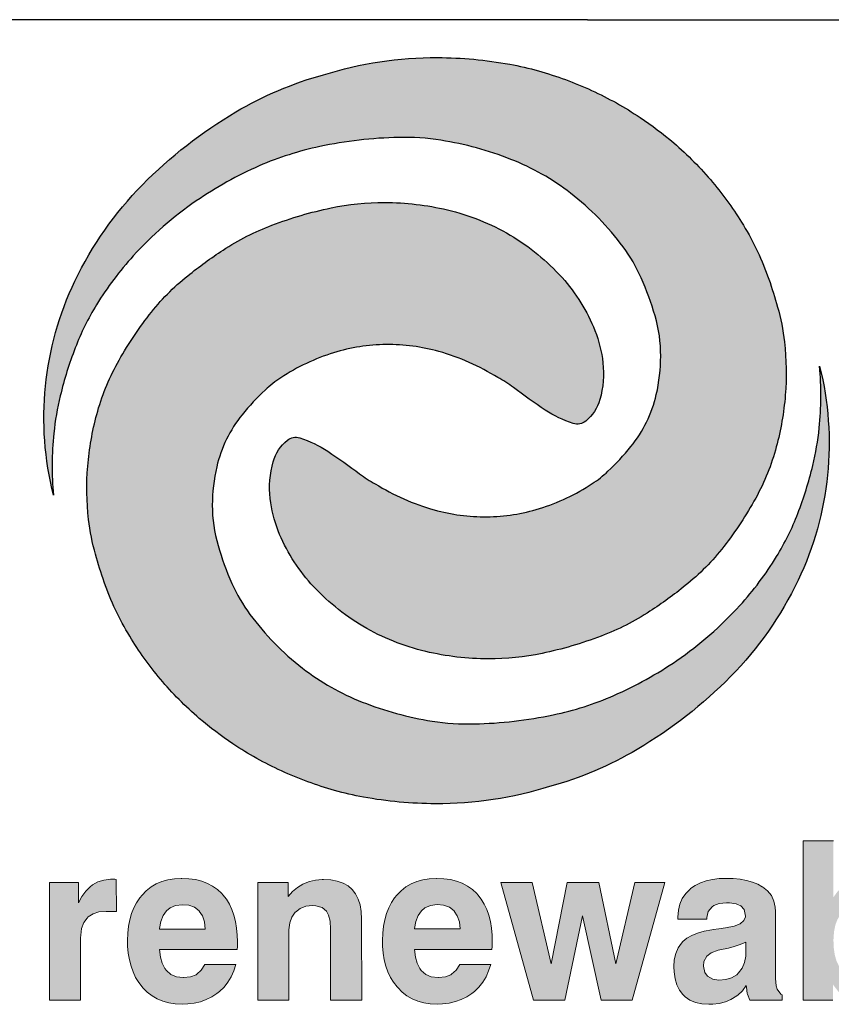
# Model space of a CAD drawing. Units: feet. Extents: x -2920 to 2110, y -26 to 117.
# Drawn here: x 132 to 132, y -25 to -24 of the extents above; entities that cross this region are included whole.
import ezdxf

# ---------------------------------------------------------------- set-up
doc = ezdxf.new("R2010")
doc.units = ezdxf.units.FT
doc.header["$MEASUREMENT"] = 0
doc.layers.get('0').update_dxf_attribs({"linetype": 'CONTINUOUS'})
doc.layers.add('ReWa_Clear_Sky_Blue', color=7, linetype='CONTINUOUS', true_color=0x007caf)
doc.layers.add('ReWa_Ocean_Sea_Blue', color=7, linetype='CONTINUOUS', true_color=0x88b5d8)
doc.layers.add('TITLEBLOCK', color=2, linetype='CONTINUOUS')

# ---------------------------------------------------------------- blocks, each defined once
blk = doc.blocks.new('ReWa_Logo')
at = {"layer": 'ReWa_Clear_Sky_Blue'}
h = blk.add_hatch(color=256, dxfattribs=at)
h.dxf.hatch_style = 1
h.paths.add_polyline_path([(0.50187, 0.46738, 0.037679), (0.47738, 0.4764, 0.024629), (0.46414, 0.47947, 0.043523), (0.43087, 0.48254, 0.077651), (0.37828, 0.47459, 0.066218), (0.33787, 0.45747, 0.065361), (0.29484, 0.42385, 0.082854), (0.26377, 0.37953, 0.174741), (0.25384, 0.28084, -0.048768), (0.25401, 0.30927, -0.033575), (0.257, 0.32662, -0.032471), (0.26389, 0.34869, -0.045393), (0.27372, 0.36862, -0.04743), (0.29062, 0.39114, -0.057628), (0.31967, 0.41647, -0.04752), (0.34871, 0.4326, -0.051276), (0.37659, 0.44152, -0.045967), (0.41296, 0.44573, -0.045351), (0.43245, 0.44441, -0.054116), (0.46471, 0.43562, -0.071525), (0.4922, 0.41999, -0.068461), (0.51639, 0.39526, -0.055377), (0.52473, 0.38093, -0.033155), (0.53112, 0.36344, -0.071631), (0.53374, 0.34491, -0.056231), (0.5317, 0.32719, -0.114275), (0.51997, 0.30319, -0.033311), (0.50938, 0.29179, -0.043987), (0.50218, 0.28611, -0.069354), (0.47782, 0.27461, -0.073807), (0.45356, 0.27081, -0.070279), (0.42935, 0.27403, -0.071627), (0.40217, 0.28602, -0.032773), (0.39494, 0.2906, 0.018392), (0.38033, 0.30101, 0.068695), (0.36739, 0.30719, 0.252472), (0.36166, 0.30611, 0.15465), (0.35512, 0.29618, 0.097127), (0.35372, 0.27921, 0.066729), (0.35742, 0.2644, 0.08859), (0.37254, 0.23999, 0.076625), (0.39651, 0.22035, 0.075536), (0.4254, 0.20873, 0.057116), (0.45435, 0.2053, 0.052879), (0.47904, 0.20783, 0.038782), (0.50626, 0.21581, 0.054182), (0.52878, 0.22727, 0.024456), (0.54507, 0.23911, 0.058087), (0.56281, 0.25712, 0.039646), (0.57752, 0.27946, 0.060421), (0.587, 0.30302, 0.044878), (0.59115, 0.32689, 0.049494), (0.59074, 0.35149, 0.039443), (0.58758, 0.36754, 0.01527), (0.58357, 0.38036, 0.052981), (0.57183, 0.40529, 0.038089), (0.55766, 0.42505, 0.041057), (0.53973, 0.44316, 0.029859), (0.52422, 0.45492, 0.04028)])
h = blk.add_hatch(color=256, dxfattribs=at)
h.dxf.hatch_style = 1
h.paths.add_polyline_path([(0.27482, 0.08864), (0.2781, 0.08891), (0.28288, 0.08891), (0.28282, 0.10361), (0.28207, 0.10373), (0.28074, 0.10373), (0.28011, 0.1037), (0.27708, 0.10337), (0.27434, 0.1025), (0.27187, 0.10115), (0.2707, 0.10021), (0.26874, 0.09826), (0.26697, 0.09579), (0.26532, 0.09291), (0.26532, 0.10217), (0.25205, 0.10217), (0.25205, 0.04797), (0.26637, 0.04801), (0.26637, 0.07767), (0.26682, 0.08109), (0.26781, 0.08373), (0.26953, 0.08614), (0.27208, 0.08779)])
h.paths.add_polyline_path([(0.31274, 0.10412), (0.30956, 0.10394), (0.30658, 0.10346), (0.30381, 0.10268), (0.30123, 0.1016), (0.29885, 0.10018), (0.29665, 0.09847), (0.29467, 0.09646), (0.29362, 0.09516), (0.29211, 0.09291), (0.29085, 0.0905), (0.28983, 0.08788), (0.28902, 0.08506), (0.28844, 0.08205), (0.28811, 0.07886), (0.28799, 0.07546), (0.28805, 0.07285), (0.28832, 0.0696), (0.28883, 0.06656), (0.28959, 0.06367), (0.29055, 0.061), (0.29172, 0.0585), (0.29314, 0.05619), (0.29476, 0.05408), (0.29503, 0.05375), (0.29708, 0.05173), (0.29927, 0.05002), (0.30168, 0.04864), (0.30426, 0.04755), (0.30703, 0.04677), (0.31001, 0.04629), (0.31317, 0.04614), (0.31572, 0.04623), (0.31876, 0.04662), (0.32162, 0.04728), (0.32429, 0.04825), (0.32682, 0.04951), (0.32917, 0.05104), (0.3304, 0.05201), (0.33247, 0.05399), (0.33425, 0.05625), (0.33575, 0.05874), (0.33695, 0.06148), (0.33789, 0.06446), (0.32364, 0.06446), (0.32198, 0.06175), (0.31973, 0.05976), (0.31698, 0.05874), (0.31371, 0.0584), (0.31052, 0.0588), (0.30793, 0.05988), (0.30544, 0.06205), (0.30396, 0.06497), (0.30315, 0.06785), (0.30279, 0.07128), (0.33846, 0.07128), (0.33861, 0.07279), (0.33861, 0.07507), (0.33855, 0.0779), (0.33825, 0.08121), (0.33774, 0.08428), (0.33701, 0.08716), (0.33608, 0.08984), (0.33491, 0.09231), (0.33353, 0.09456), (0.33193, 0.09661), (0.33145, 0.09715), (0.32944, 0.09898), (0.32721, 0.10058), (0.3248, 0.10184), (0.32216, 0.10283), (0.3193, 0.10355), (0.31623, 0.10397), (0.31295, 0.10412)])
h.paths.add_polyline_path([(0.31326, 0.092), (0.31617, 0.09173), (0.31885, 0.0908), (0.32104, 0.08911), (0.32252, 0.08686), (0.32342, 0.08409), (0.32381, 0.08079), (0.30275, 0.08079), (0.30336, 0.08428), (0.30441, 0.08695), (0.30592, 0.08912), (0.3076, 0.09053), (0.31016, 0.09164)], flags=16)
h.paths.add_polyline_path([(0.37825, 0.10364), (0.37771, 0.10364), (0.37467, 0.10337), (0.37181, 0.10271), (0.36913, 0.10169), (0.36877, 0.10151), (0.36634, 0.09997), (0.36408, 0.09808), (0.36207, 0.09576), (0.36207, 0.1022), (0.34805, 0.1022), (0.34805, 0.04801), (0.36237, 0.04801), (0.36237, 0.08016), (0.36237, 0.08049), (0.36273, 0.08361), (0.36372, 0.08629), (0.36534, 0.08855), (0.36757, 0.09023), (0.37022, 0.09125), (0.37416, 0.09167), (0.37765, 0.09071), (0.37966, 0.08909), (0.38068, 0.08716), (0.38134, 0.08434), (0.38159, 0.08076), (0.38159, 0.04801), (0.3959, 0.04801), (0.39587, 0.08536), (0.39566, 0.08882), (0.39515, 0.09188), (0.39425, 0.09462), (0.39304, 0.097), (0.39151, 0.09901), (0.38962, 0.10064), (0.3873, 0.10196), (0.38462, 0.10289), (0.38162, 0.10343)])
h.paths.add_polyline_path([(0.43043, 0.10412), (0.43022, 0.10412), (0.42706, 0.10397), (0.42408, 0.10349), (0.42128, 0.10268), (0.41873, 0.1016), (0.41632, 0.10018), (0.41416, 0.09847), (0.41214, 0.09646), (0.41109, 0.09516), (0.40962, 0.09294), (0.40835, 0.0905), (0.4073, 0.08788), (0.40652, 0.08506), (0.40592, 0.08205), (0.40559, 0.07886), (0.40546, 0.07546), (0.40553, 0.07288), (0.40583, 0.06963), (0.40634, 0.06656), (0.40706, 0.0637), (0.40802, 0.061), (0.40922, 0.0585), (0.41061, 0.05622), (0.41226, 0.05408), (0.41253, 0.05378), (0.41455, 0.05173), (0.41677, 0.05005), (0.41915, 0.04864), (0.42174, 0.04755), (0.42453, 0.04677), (0.42748, 0.04632), (0.43064, 0.04617), (0.43322, 0.04626), (0.43623, 0.04662), (0.43909, 0.04731), (0.4418, 0.04825), (0.44432, 0.04951), (0.44667, 0.05104), (0.44787, 0.05201), (0.44995, 0.05402), (0.45172, 0.05625), (0.45322, 0.05874), (0.45443, 0.06148), (0.45536, 0.06446), (0.44111, 0.06446), (0.43948, 0.06175), (0.43727, 0.05982), (0.43449, 0.05874), (0.4312, 0.0584), (0.42799, 0.0588), (0.4254, 0.05988), (0.42295, 0.06202), (0.42143, 0.06497), (0.42065, 0.06788), (0.42026, 0.07128), (0.45596, 0.07128), (0.45611, 0.07279), (0.45611, 0.07507), (0.45602, 0.0779), (0.45575, 0.08121), (0.45524, 0.08431), (0.45452, 0.08716), (0.45355, 0.08984), (0.45241, 0.09231), (0.45103, 0.09456), (0.4494, 0.09661), (0.44892, 0.09715), (0.44691, 0.09901), (0.44471, 0.10058), (0.44228, 0.10187), (0.43963, 0.10286), (0.43677, 0.10355), (0.43371, 0.104)])
h.paths.add_polyline_path([(0.43073, 0.09203), (0.43365, 0.09173), (0.43632, 0.0908), (0.43848, 0.08916), (0.43999, 0.08686), (0.44092, 0.08412), (0.44131, 0.08082), (0.42026, 0.08082), (0.42083, 0.08428), (0.42189, 0.08698), (0.42342, 0.08912), (0.42507, 0.09053), (0.42766, 0.09164)], flags=16)
h.paths.add_polyline_path([(0.47449, 0.1022), (0.45999, 0.1022), (0.47512, 0.04801), (0.48949, 0.04801), (0.49773, 0.0868), (0.50631, 0.04801), (0.52059, 0.04801), (0.5356, 0.1022), (0.52173, 0.1022), (0.51298, 0.06467), (0.50522, 0.1022), (0.49061, 0.1022), (0.48324, 0.06467)])
h.paths.add_polyline_path([(0.55755, 0.10367), (0.55464, 0.10304), (0.55199, 0.10211), (0.54961, 0.10091), (0.54748, 0.0994), (0.54727, 0.09922), (0.54525, 0.09718), (0.54369, 0.09489), (0.54258, 0.09228), (0.54191, 0.08942), (0.54167, 0.08629), (0.54167, 0.0853), (0.5549, 0.0853), (0.5556, 0.08894), (0.55764, 0.0914), (0.56071, 0.09252), (0.56469, 0.09288), (0.57012, 0.09216), (0.57217, 0.08972), (0.57278, 0.08651), (0.57205, 0.08464), (0.57034, 0.08322), (0.56751, 0.08211), (0.56366, 0.08136), (0.56047, 0.08094), (0.55785, 0.08058), (0.55731, 0.08049), (0.55382, 0.07976), (0.55073, 0.07886), (0.54808, 0.07778), (0.54582, 0.07652), (0.54399, 0.07504), (0.5433, 0.07432), (0.54176, 0.07216), (0.54065, 0.06957), (0.53999, 0.06665), (0.53978, 0.06331), (0.53987, 0.061), (0.54032, 0.05787), (0.54116, 0.05507), (0.5424, 0.05264), (0.54399, 0.05056), (0.54501, 0.04957), (0.54721, 0.04804), (0.54976, 0.04695), (0.55268, 0.04629), (0.55593, 0.04608), (0.55773, 0.04611), (0.56074, 0.0465), (0.56354, 0.04722), (0.56612, 0.04831), (0.56682, 0.0487), (0.56925, 0.05032), (0.57139, 0.05234), (0.57319, 0.05474), (0.57322, 0.05405), (0.57364, 0.0511), (0.5737, 0.0508), (0.57476, 0.04801), (0.58967, 0.04801), (0.58967, 0.0501), (0.58736, 0.053), (0.58691, 0.05465), (0.58667, 0.05802), (0.58667, 0.08885), (0.58655, 0.09083), (0.58591, 0.09366), (0.58474, 0.09618), (0.583, 0.09835), (0.58071, 0.10021), (0.58056, 0.10031), (0.57843, 0.10148), (0.57602, 0.10244), (0.57331, 0.10319), (0.57034, 0.10373), (0.56706, 0.10403), (0.56351, 0.10415), (0.56071, 0.10406)])
h.paths.add_polyline_path([(0.56751, 0.0727), (0.57037, 0.0736), (0.57295, 0.07468), (0.57295, 0.06851), (0.57241, 0.0653), (0.57133, 0.06271), (0.56928, 0.06004), (0.56643, 0.05832), (0.56369, 0.05748), (0.5605, 0.05718), (0.5577, 0.0576), (0.55536, 0.05898), (0.55403, 0.06079), (0.55343, 0.0637), (0.55367, 0.06584), (0.55497, 0.06825), (0.555, 0.06831), (0.55704, 0.06978), (0.56032, 0.07102), (0.56492, 0.07203)], flags=16)
h.paths.add_polyline_path([(0.61334, 0.12145), (0.59945, 0.12145), (0.59945, 0.04801), (0.61307, 0.04801), (0.61307, 0.05534), (0.6137, 0.05441), (0.61566, 0.05191), (0.61776, 0.0499), (0.61999, 0.04837), (0.62038, 0.04816), (0.62297, 0.04704), (0.62582, 0.04638), (0.62895, 0.04617), (0.63024, 0.0462), (0.63316, 0.04656), (0.63587, 0.04731), (0.63842, 0.04843), (0.64077, 0.04993), (0.64297, 0.05182), (0.64498, 0.05411), (0.6457, 0.05507), (0.64712, 0.05739), (0.64835, 0.05985), (0.64934, 0.0625), (0.65012, 0.06533), (0.65067, 0.06834), (0.651, 0.07152), (0.65112, 0.07489), (0.65109, 0.07673), (0.65085, 0.07997), (0.65042, 0.08307), (0.64976, 0.08599), (0.64889, 0.08876), (0.64778, 0.09131), (0.64648, 0.09375), (0.64495, 0.09597), (0.6442, 0.09694), (0.64212, 0.09913), (0.63987, 0.10091), (0.63743, 0.10229), (0.63485, 0.10325), (0.63208, 0.10385), (0.62913, 0.10406), (0.6285, 0.10403), (0.62546, 0.10376), (0.62264, 0.10304), (0.62005, 0.1019), (0.61963, 0.10169), (0.61725, 0.10003), (0.61518, 0.09796), (0.61334, 0.09546)])
h.paths.add_polyline_path([(0.61963, 0.09014), (0.62227, 0.09116), (0.62607, 0.09158), (0.6294, 0.09074), (0.63181, 0.08936), (0.63394, 0.0871), (0.6353, 0.08461), (0.6362, 0.08193), (0.63671, 0.07889), (0.63694, 0.07457), (0.63659, 0.07065), (0.63599, 0.06767), (0.63509, 0.06512), (0.63336, 0.06212), (0.63064, 0.06), (0.62805, 0.05898), (0.62416, 0.05852), (0.62062, 0.05943), (0.61827, 0.06082), (0.61611, 0.06319), (0.61476, 0.06608), (0.61397, 0.06879), (0.61352, 0.07194), (0.61333, 0.07569), (0.61361, 0.07961), (0.61421, 0.08259), (0.61518, 0.08518), (0.61692, 0.08804)], flags=16)
h.paths.add_polyline_path([(0.67563, 0.12145), (0.66134, 0.12145), (0.66134, 0.04801), (0.67563, 0.04804)])
h.paths.add_polyline_path([(0.69448, 0.0985), (0.6925, 0.09649), (0.69145, 0.09519), (0.68994, 0.09294), (0.68868, 0.09053), (0.68766, 0.08791), (0.68685, 0.08509), (0.68627, 0.08208), (0.68594, 0.07889), (0.68582, 0.07549), (0.68588, 0.07288), (0.68615, 0.06963), (0.68666, 0.06659), (0.68742, 0.0637), (0.68838, 0.06103), (0.68955, 0.05853), (0.69097, 0.05622), (0.69259, 0.05411), (0.69289, 0.05378), (0.69491, 0.05176), (0.6971, 0.05005), (0.69951, 0.04867), (0.70209, 0.04758), (0.70486, 0.0468), (0.70784, 0.04632), (0.711, 0.04617), (0.71355, 0.04626), (0.71659, 0.04665), (0.71945, 0.04731), (0.72212, 0.04828), (0.72465, 0.04954), (0.727, 0.05107), (0.72823, 0.05204), (0.7303, 0.05402), (0.73208, 0.05628), (0.73358, 0.05877), (0.73478, 0.06151), (0.73572, 0.06449), (0.72147, 0.06449), (0.71981, 0.06178), (0.71756, 0.05979), (0.71481, 0.05877), (0.71156, 0.05843), (0.70835, 0.05883), (0.70576, 0.05991), (0.70327, 0.06208), (0.70179, 0.065), (0.70098, 0.06788), (0.70062, 0.07131), (0.73629, 0.07131), (0.73644, 0.07282), (0.73644, 0.0751), (0.73638, 0.07793), (0.73608, 0.08124), (0.73557, 0.08431), (0.73484, 0.08719), (0.73391, 0.08987), (0.73274, 0.09234), (0.73136, 0.09459), (0.72976, 0.09664), (0.72928, 0.09718), (0.72727, 0.09901), (0.72504, 0.10058), (0.72263, 0.10187), (0.71999, 0.10286), (0.71713, 0.10358), (0.71406, 0.104), (0.71078, 0.10415), (0.71057, 0.10415), (0.70739, 0.10397), (0.70441, 0.10349), (0.70164, 0.10271), (0.69906, 0.10163), (0.69668, 0.10021)])
h.paths.add_polyline_path([(0.70375, 0.08915), (0.70543, 0.09056), (0.70799, 0.09167), (0.71109, 0.09203), (0.714, 0.09176), (0.71668, 0.09083), (0.71887, 0.08914), (0.72035, 0.08689), (0.72125, 0.08412), (0.72164, 0.08082), (0.70058, 0.08082), (0.70119, 0.08431), (0.70224, 0.08698)], flags=16)
at = {"layer": 'ReWa_Ocean_Sea_Blue'}
h = blk.add_hatch(color=256, dxfattribs=at)
h.dxf.hatch_style = 1
h.paths.add_polyline_path([(0.43146, 0.34703, -0.071627), (0.45864, 0.33504, -0.032773), (0.46587, 0.33046, 0.018392), (0.48048, 0.32005, 0.068695), (0.49343, 0.31388, 0.252472), (0.49915, 0.31496, 0.15465), (0.50569, 0.32488, 0.097127), (0.50709, 0.34186, 0.066729), (0.50339, 0.35667, 0.08859), (0.48827, 0.38108, 0.076625), (0.4643, 0.40071, 0.075536), (0.43541, 0.41234, 0.057116), (0.40646, 0.41576, 0.052879), (0.38177, 0.41324, 0.038782), (0.35455, 0.40526, 0.054182), (0.33203, 0.39379, 0.024456), (0.31574, 0.38196, 0.058087), (0.29801, 0.36395, 0.039646), (0.28329, 0.3416, 0.060421), (0.27381, 0.31804, 0.044878), (0.26966, 0.29417, 0.049494), (0.27007, 0.26957, 0.039443), (0.27323, 0.25353, 0.01527), (0.27724, 0.2407, 0.052981), (0.28898, 0.21578, 0.038089), (0.30315, 0.19601, 0.041057), (0.32108, 0.1779, 0.029859), (0.33659, 0.16614, 0.04028), (0.35894, 0.15368, 0.037679), (0.38343, 0.14466, 0.024629), (0.39668, 0.14159, 0.043523), (0.42994, 0.13852, 0.077651), (0.48253, 0.14648, 0.066218), (0.52294, 0.16359, 0.065361), (0.56597, 0.19722, 0.082854), (0.59704, 0.24154, 0.174741), (0.60697, 0.34023, -0.048768), (0.6068, 0.31179, -0.033575), (0.60381, 0.29444, -0.032471), (0.59692, 0.27238, -0.045393), (0.58709, 0.25245, -0.04743), (0.57019, 0.22992, -0.057628), (0.54114, 0.20459, -0.04752), (0.5121, 0.18846, -0.051276), (0.48422, 0.17955, -0.045967), (0.44785, 0.17534, -0.045351), (0.42836, 0.17665, -0.054116), (0.3961, 0.18544, -0.071525), (0.36861, 0.20107, -0.068461), (0.34442, 0.2258, -0.055377), (0.33608, 0.24014, -0.033155), (0.32969, 0.25762, -0.071631), (0.32707, 0.27616, -0.056231), (0.32911, 0.29387, -0.114275), (0.34084, 0.31788, -0.033311), (0.35143, 0.32928, -0.043987), (0.35863, 0.33496, -0.069354), (0.38299, 0.34646, -0.073807), (0.40725, 0.35026, -0.070279)])
at = {"layer": 'ReWa_Clear_Sky_Blue'}
blk.add_lwpolyline([(0.27372, 0.36862, 0.045393), (0.26389, 0.34869, 0.032471), (0.257, 0.32662, 0.033575), (0.25401, 0.30927, 0.048768), (0.25384, 0.28084, -0.174741), (0.26377, 0.37953, -0.082854), (0.29484, 0.42385, -0.065361), (0.33787, 0.45747, -0.066218), (0.37828, 0.47459, -0.077651), (0.43087, 0.48254, -0.043523), (0.46414, 0.47947, -0.024629), (0.47738, 0.4764, -0.037679), (0.50187, 0.46738, -0.04028), (0.52422, 0.45492, -0.029859), (0.53973, 0.44316, -0.041057), (0.55766, 0.42505, -0.038089), (0.57183, 0.40529, -0.052981), (0.58357, 0.38036, -0.01527), (0.58758, 0.36754, -0.039443), (0.59074, 0.35149, -0.049494), (0.59115, 0.32689, -0.044878), (0.587, 0.30302, -0.060421), (0.57752, 0.27946, -0.039646), (0.56281, 0.25712, -0.058087), (0.54507, 0.23911, -0.024456), (0.52878, 0.22727, -0.054182), (0.50626, 0.21581, -0.038782), (0.47904, 0.20783, -0.052879), (0.45435, 0.2053, -0.057116), (0.4254, 0.20873, -0.075536), (0.39651, 0.22035, -0.076625), (0.37254, 0.23999, -0.08859), (0.35742, 0.2644, -0.066729), (0.35372, 0.27921, -0.097127), (0.35512, 0.29618, -0.15465), (0.36166, 0.30611, -0.252472), (0.36739, 0.30719, -0.068695), (0.38033, 0.30101, -0.018392), (0.39494, 0.2906, 0.032773), (0.40217, 0.28602, 0.071627), (0.42935, 0.27403, 0.070279), (0.45356, 0.27081, 0.073807), (0.47782, 0.27461, 0.069354), (0.50218, 0.28611, 0.043987), (0.50938, 0.29179, 0.033311), (0.51997, 0.30319, 0.114275), (0.5317, 0.32719, 0.056231), (0.53374, 0.34491, 0.071631), (0.53112, 0.36344, 0.033155), (0.52473, 0.38093, 0.055377), (0.51639, 0.39526, 0.068461), (0.4922, 0.41999, 0.071525), (0.46471, 0.43562, 0.054116), (0.43245, 0.44441, 0.045351), (0.41296, 0.44573, 0.045967), (0.37659, 0.44152, 0.051276), (0.34871, 0.4326, 0.04752), (0.31967, 0.41647, 0.057628), (0.29062, 0.39114, 0.04743)], format="xyb", close=True, dxfattribs=at)
at = {"layer": 'ReWa_Clear_Sky_Blue', "lineweight": 0}
blk.add_lwpolyline([(0.61334, 0.12145), (0.59945, 0.12145), (0.59945, 0.04801), (0.61307, 0.04801)], dxfattribs=at)
for points in [[(0.25205, 0.10217), (0.25205, 0.04797), (0.26637, 0.04801), (0.26637, 0.07667), (0.2664, 0.0779), (0.26682, 0.08109), (0.26781, 0.08373), (0.26932, 0.08584), (0.26986, 0.08635), (0.27208, 0.08779), (0.27482, 0.08864), (0.2781, 0.08891), (0.28288, 0.08891), (0.28282, 0.10361), (0.28207, 0.10373), (0.28074, 0.10373), (0.28011, 0.1037), (0.27708, 0.10337), (0.27434, 0.1025), (0.27187, 0.10115), (0.2707, 0.10021), (0.26874, 0.09826), (0.26697, 0.09579), (0.26532, 0.09291), (0.26532, 0.10217)], [(0.32363, 0.06446), (0.3236, 0.0644), (0.32198, 0.06175), (0.3199, 0.05991), (0.31957, 0.0597), (0.31698, 0.05874), (0.31383, 0.05841), (0.31362, 0.05841), (0.31052, 0.0588), (0.30793, 0.05988), (0.30589, 0.06166), (0.30517, 0.06259), (0.30396, 0.06497), (0.30315, 0.06785), (0.30279, 0.07128), (0.33846, 0.07128), (0.33861, 0.07279), (0.33861, 0.07507), (0.33855, 0.0779), (0.33825, 0.08121), (0.33774, 0.08428), (0.33701, 0.08716), (0.33608, 0.08984), (0.33491, 0.09231), (0.33353, 0.09456), (0.33193, 0.09661), (0.33145, 0.09715), (0.32944, 0.09898), (0.32721, 0.10058), (0.3248, 0.10184), (0.32216, 0.10283), (0.3193, 0.10355), (0.31623, 0.10397), (0.31295, 0.10412), (0.31274, 0.10412), (0.30956, 0.10394), (0.30658, 0.10346), (0.30381, 0.10268), (0.30123, 0.1016), (0.29885, 0.10018), (0.29665, 0.09847), (0.29467, 0.09646), (0.29362, 0.09516), (0.29211, 0.09291), (0.29085, 0.0905), (0.28983, 0.08788), (0.28902, 0.08506), (0.28844, 0.08205), (0.28811, 0.07886), (0.28799, 0.07546), (0.28805, 0.07285), (0.28832, 0.0696), (0.28883, 0.06656), (0.28959, 0.06367), (0.29055, 0.061), (0.29172, 0.0585), (0.29314, 0.05619), (0.29476, 0.05408), (0.29503, 0.05375), (0.29708, 0.05173), (0.29927, 0.05002), (0.30168, 0.04864), (0.30426, 0.04755), (0.30703, 0.04677), (0.31001, 0.04629), (0.31317, 0.04614), (0.31572, 0.04623), (0.31876, 0.04662), (0.32162, 0.04728), (0.32429, 0.04825), (0.32682, 0.04951), (0.32917, 0.05104), (0.3304, 0.05201), (0.33247, 0.05399), (0.33425, 0.05625), (0.33575, 0.05874), (0.33695, 0.06148), (0.33789, 0.06446)], [(0.37482, 0.09149), (0.37765, 0.09071), (0.37966, 0.08909), (0.38068, 0.08716), (0.38134, 0.08434), (0.38159, 0.08076), (0.38159, 0.04801), (0.3959, 0.04801), (0.39587, 0.08494), (0.39587, 0.08536), (0.39566, 0.08882), (0.39515, 0.09188), (0.39425, 0.09462), (0.39304, 0.097), (0.39151, 0.09901), (0.38962, 0.10064), (0.3873, 0.10196), (0.38462, 0.10289), (0.38162, 0.10343), (0.37825, 0.10364), (0.37771, 0.10364), (0.37467, 0.10337), (0.37181, 0.10271), (0.36913, 0.10169), (0.36877, 0.10151), (0.36634, 0.09997), (0.36408, 0.09808), (0.36207, 0.09576), (0.36207, 0.1022), (0.34805, 0.1022), (0.34805, 0.04801), (0.36237, 0.04801), (0.36237, 0.08016), (0.36237, 0.08049), (0.36273, 0.08361), (0.36372, 0.08629), (0.36532, 0.08852), (0.36538, 0.08858), (0.36757, 0.09023), (0.37022, 0.09125), (0.37331, 0.09158)], [(0.4411, 0.06446), (0.44107, 0.0644), (0.43948, 0.06175), (0.43737, 0.05991), (0.43704, 0.05973), (0.43449, 0.05874), (0.43133, 0.05841), (0.43109, 0.05841), (0.42799, 0.0588), (0.4254, 0.05988), (0.42336, 0.06166), (0.42264, 0.06262), (0.42143, 0.06497), (0.42065, 0.06788), (0.42026, 0.07128), (0.45596, 0.07128), (0.45611, 0.07279), (0.45611, 0.07507), (0.45602, 0.0779), (0.45575, 0.08121), (0.45524, 0.08431), (0.45452, 0.08716), (0.45355, 0.08984), (0.45241, 0.09231), (0.45103, 0.09456), (0.4494, 0.09661), (0.44892, 0.09715), (0.44691, 0.09901), (0.44471, 0.10058), (0.44228, 0.10187), (0.43963, 0.10286), (0.43677, 0.10355), (0.43371, 0.104), (0.43043, 0.10412), (0.43022, 0.10412), (0.42706, 0.10397), (0.42408, 0.10349), (0.42128, 0.10268), (0.41873, 0.1016), (0.41632, 0.10018), (0.41416, 0.09847), (0.41214, 0.09646), (0.41109, 0.09516), (0.40962, 0.09294), (0.40835, 0.0905), (0.4073, 0.08788), (0.40652, 0.08506), (0.40592, 0.08205), (0.40559, 0.07886), (0.40546, 0.07546), (0.40553, 0.07288), (0.40583, 0.06963), (0.40634, 0.06656), (0.40706, 0.0637), (0.40802, 0.061), (0.40922, 0.0585), (0.41061, 0.05622), (0.41226, 0.05408), (0.41253, 0.05378), (0.41455, 0.05173), (0.41677, 0.05005), (0.41915, 0.04864), (0.42174, 0.04755), (0.42453, 0.04677), (0.42748, 0.04632), (0.43064, 0.04617), (0.43322, 0.04626), (0.43623, 0.04662), (0.43909, 0.04731), (0.4418, 0.04825), (0.44432, 0.04951), (0.44667, 0.05104), (0.44787, 0.05201), (0.44995, 0.05402), (0.45172, 0.05625), (0.45322, 0.05874), (0.45443, 0.06148), (0.45536, 0.06446)], [(0.45999, 0.1022), (0.47512, 0.04801), (0.48949, 0.04801), (0.49773, 0.0868), (0.50631, 0.04801), (0.52059, 0.04801), (0.5356, 0.1022), (0.52173, 0.1022), (0.51298, 0.06467), (0.50522, 0.1022), (0.49061, 0.1022), (0.48324, 0.06467), (0.47449, 0.1022)], [(0.5424, 0.05264), (0.54399, 0.05056), (0.54501, 0.04957), (0.54721, 0.04804), (0.54976, 0.04695), (0.55268, 0.04629), (0.55593, 0.04608), (0.55773, 0.04611), (0.56074, 0.0465), (0.56354, 0.04722), (0.56612, 0.04831), (0.56682, 0.0487), (0.56925, 0.05032), (0.57139, 0.05234), (0.57319, 0.05474), (0.57322, 0.05405), (0.57364, 0.0511), (0.5737, 0.0508), (0.57476, 0.04801), (0.58967, 0.04801), (0.58967, 0.05047), (0.58916, 0.05074), (0.58736, 0.053), (0.58691, 0.05465), (0.58667, 0.05802), (0.58667, 0.08885), (0.58655, 0.09083), (0.58591, 0.09366), (0.58474, 0.09618), (0.583, 0.09835), (0.58071, 0.10021), (0.58056, 0.10031), (0.57843, 0.10148), (0.57602, 0.10244), (0.57331, 0.10319), (0.57034, 0.10373), (0.56706, 0.10403), (0.56351, 0.10415), (0.56071, 0.10406), (0.55755, 0.10367), (0.55464, 0.10304), (0.55199, 0.10211), (0.54961, 0.10091), (0.54748, 0.0994), (0.54727, 0.09922), (0.54525, 0.09718), (0.54369, 0.09489), (0.54258, 0.09228), (0.54191, 0.08942), (0.54167, 0.08629), (0.54167, 0.0853), (0.55506, 0.0853), (0.55506, 0.08611), (0.5556, 0.08894), (0.55737, 0.09107), (0.55815, 0.09158), (0.56071, 0.09252), (0.56399, 0.09282), (0.5654, 0.09279), (0.56856, 0.09237), (0.57073, 0.09143), (0.57217, 0.08972), (0.57274, 0.08671), (0.57274, 0.08641), (0.57205, 0.08464), (0.57034, 0.08322), (0.56751, 0.08211), (0.56366, 0.08136), (0.56047, 0.08094), (0.55785, 0.08058), (0.55731, 0.08049), (0.55382, 0.07976), (0.55073, 0.07886), (0.54808, 0.07778), (0.54582, 0.07652), (0.54399, 0.07504), (0.5433, 0.07432), (0.54176, 0.07216), (0.54065, 0.06957), (0.53999, 0.06665), (0.53978, 0.06331), (0.53987, 0.061), (0.54032, 0.05787), (0.54116, 0.05507)], [(0.31617, 0.09173), (0.31885, 0.0908), (0.32095, 0.08918), (0.32107, 0.08906), (0.32252, 0.08686), (0.32342, 0.08409), (0.32381, 0.08079), (0.30279, 0.08079), (0.30279, 0.08103), (0.30336, 0.08428), (0.30441, 0.08695), (0.30592, 0.08912), (0.3076, 0.09053), (0.31016, 0.09164), (0.31326, 0.092)], [(0.43365, 0.09173), (0.43632, 0.0908), (0.43846, 0.08918), (0.43855, 0.08906), (0.43999, 0.08686), (0.44092, 0.08412), (0.44131, 0.08082), (0.42026, 0.08082), (0.42029, 0.08103), (0.42083, 0.08428), (0.42189, 0.08698), (0.42342, 0.08912), (0.42507, 0.09053), (0.42766, 0.09164), (0.43073, 0.09203)], [(0.5577, 0.0576), (0.55536, 0.05898), (0.55403, 0.06079), (0.55343, 0.0637), (0.55367, 0.06584), (0.55497, 0.06825), (0.555, 0.06831), (0.55704, 0.06978), (0.56023, 0.07098), (0.56098, 0.07116), (0.56492, 0.07203), (0.56751, 0.0727), (0.57037, 0.0736), (0.57295, 0.07468), (0.57295, 0.06954), (0.57292, 0.06834), (0.57241, 0.0653), (0.57133, 0.06271), (0.56964, 0.06052), (0.56877, 0.05973), (0.56643, 0.05832), (0.56369, 0.05748), (0.5605, 0.05718)]]:
    blk.add_lwpolyline(points, close=True, dxfattribs=at)
at = {"layer": 'ReWa_Ocean_Sea_Blue'}
blk.add_lwpolyline([(0.58709, 0.25245, 0.045393), (0.59692, 0.27238, 0.032471), (0.60381, 0.29444, 0.033575), (0.6068, 0.31179, 0.048768), (0.60697, 0.34023, -0.174741), (0.59704, 0.24154, -0.082854), (0.56597, 0.19722, -0.065361), (0.52294, 0.16359, -0.066218), (0.48253, 0.14648, -0.077651), (0.42994, 0.13852, -0.043523), (0.39668, 0.14159, -0.024629), (0.38343, 0.14466, -0.037679), (0.35894, 0.15368, -0.04028), (0.33659, 0.16614, -0.029859), (0.32108, 0.1779, -0.041057), (0.30315, 0.19601, -0.038089), (0.28898, 0.21578, -0.052981), (0.27724, 0.2407, -0.01527), (0.27323, 0.25353, -0.039443), (0.27007, 0.26957, -0.049494), (0.26966, 0.29417, -0.044878), (0.27381, 0.31804, -0.060421), (0.28329, 0.3416, -0.039646), (0.29801, 0.36395, -0.058087), (0.31574, 0.38196, -0.024456), (0.33203, 0.39379, -0.054182), (0.35455, 0.40526, -0.038782), (0.38177, 0.41324, -0.052879), (0.40646, 0.41576, -0.057116), (0.43541, 0.41234, -0.075536), (0.4643, 0.40071, -0.076625), (0.48827, 0.38108, -0.08859), (0.50339, 0.35667, -0.066729), (0.50709, 0.34186, -0.097127), (0.50569, 0.32488, -0.15465), (0.49915, 0.31496, -0.252472), (0.49343, 0.31388, -0.068695), (0.48048, 0.32005, -0.018392), (0.46587, 0.33046, 0.032773), (0.45864, 0.33504, 0.071627), (0.43146, 0.34703, 0.070279), (0.40725, 0.35026, 0.073807), (0.38299, 0.34646, 0.069354), (0.35863, 0.33496, 0.043987), (0.35143, 0.32928, 0.033311), (0.34084, 0.31788, 0.114275), (0.32911, 0.29387, 0.056231), (0.32707, 0.27616, 0.071631), (0.32969, 0.25762, 0.033155), (0.33608, 0.24014, 0.055377), (0.34442, 0.2258, 0.068461), (0.36861, 0.20107, 0.071525), (0.3961, 0.18544, 0.054116), (0.42836, 0.17665, 0.045351), (0.44785, 0.17534, 0.045967), (0.48422, 0.17955, 0.051276), (0.5121, 0.18846, 0.04752), (0.54114, 0.20459, 0.057628), (0.57019, 0.22992, 0.04743)], format="xyb", close=True, dxfattribs=at)

msp = doc.modelspace()

# ---------------------------------------------------------------- linework, layer by layer
at = {"layer": 'TITLEBLOCK'}
for q in [(131.73486933, -24.37517491), (138.73486933, -24.37517491)]:
    msp.add_line((132.23486933, -24.37517491), q, dxfattribs=at)

# ---------------------------------------------------------------- block references
msp.add_blockref('ReWa_Logo', (131.73486933, -24.87517491))

doc.saveas('drawing.dxf')
